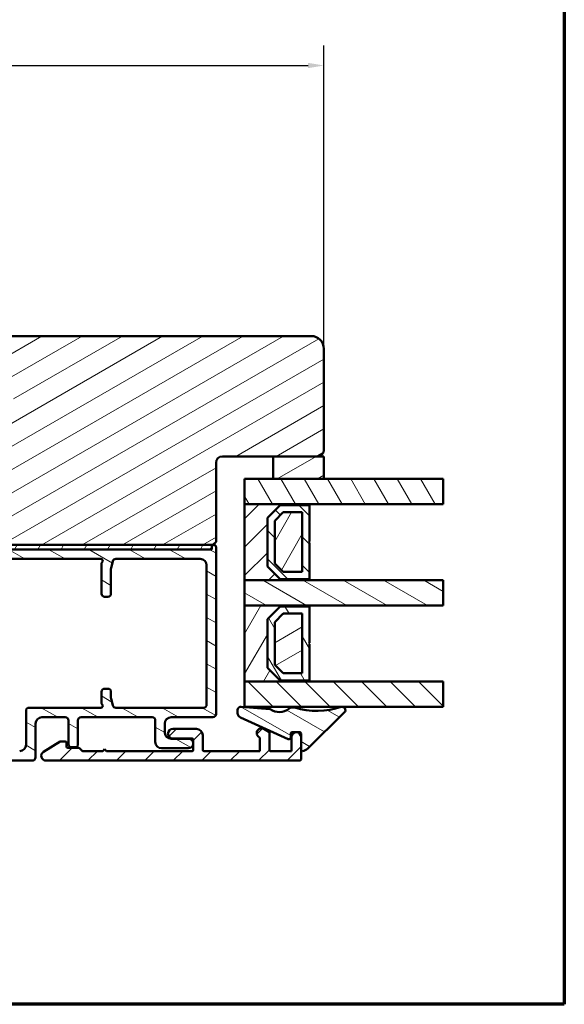
# Model space of a CAD drawing. Units: millimetres. Extents: x 15 to 815, y -287 to 287.
# Drawn here: x 729 to 815, y 10 to 165 of the extents above; entities that cross this region are included whole.
import ezdxf

# ---------------------------------------------------------------- set-up
doc = ezdxf.new("R2010")
doc.units = ezdxf.units.MM
for name, color, linetype, lineweight in [('Border (ISO)', 8, 'Continuous', 70), ('Break Line (ISO)', 7, 'Continuous', 50), ('Dimension (ISO)', 3, 'Continuous', 25), ('Hatch (ISO)', 8, 'Continuous', 18), ('Visible (ISO)', 7, 'Continuous', 50)]:
    doc.layers.add(name, color=color, linetype=linetype, lineweight=lineweight)
doc.styles.add('Note Text (ISO)', font='tahoma.ttf')
doc.dimstyles.new('Default (ISO)', dxfattribs={"dimtxt": 3.5, "dimasz": 2.5, "dimexe": 3.175, "dimexo": 0, "dimgap": 0.762, "dimtad": 1, "dimrnd": 1e-08, "dimtxsty": 'Note Text (ISO)', "dimcen": 0.09, "dimdle": 10, "dimclrd": 256, "dimclre": 256, "dimclrt": 256, "dimazin": 2, "dimtfac": 1.001486, "dimtmove": 0, "dimatfit": 3, "dimfxl": 1, "dimtolj": 1, "dimtzin": 0, "dimlwd": -1, "dimlwe": -1, "dimarcsym": 0})
pattern_1 = [(30, (615.147, 5e-07), (-1.5875, 2.74963), [])]
pattern_2 = [(150.0002, (615.147, 5e-07), (-1.58749, -2.749637), [])]
pattern_3 = [(45, (615.147, 5e-07), (-2.245064, 2.245064), [])]
pattern_4 = [(135.0002, (615.147, 5e-07), (-2.245056, -2.24507), [])]
pattern_5 = [(60, (615.147, 5e-07), (-2.74963, 1.5875), [])]
pattern_6 = [(120.0002, (615.147, 5e-07), (-2.749626, -1.58751), [])]

# ---------------------------------------------------------------- blocks, each defined once
blk = doc.blocks.new('Borders LEIAB A4 Border')
at = {"layer": 'Border (ISO)'}
for p, q in [((200, 287), (200, 10)), ((200, 10), (15, 10))]:
    blk.add_line(p, q, dxfattribs=at)
blk = doc.blocks.new('*D34')
at = {"layer": 'Defpoints', "color": 0, "transparency": 16777216}
for p in [(777.2, 158.26), (661.2, 146.09), (777.2, 113.54)]:
    blk.add_point(p, dxfattribs=at)
at = {"layer": 'Dimension (ISO)', "transparency": 16777216}
for p, q in [((661.2, 146.09), (661.2, 161.44)), ((777.2, 113.54), (777.2, 161.44)), ((663.7, 158.26), (774.7, 158.26))]:
    blk.add_line(p, q, dxfattribs=at)
for points in [[(663.7, 158.68), (663.7, 157.84), (661.2, 158.26)], [(774.7, 158.68), (774.7, 157.84), (777.2, 158.26)]]:
    blk.add_solid(points, dxfattribs=at)
at = {"layer": 'Dimension (ISO)', "transparency": 16777216, "insert": (715.6, 162.66), "char_height": 3.5, "attachment_point": 1, "style": 'Note Text (ISO)'}
blk.add_mtext('\\A1;116', dxfattribs=at)

msp = doc.modelspace()

# ---------------------------------------------------------------- hatches: boundary and pattern name
at = {"layer": 'Hatch (ISO)'}
h = msp.add_hatch(dxfattribs=at)
h.set_pattern_fill('ANSI31', color=256, scale=25.4, angle=-14.99998, style=0)
h.set_pattern_definition(pattern_1)
edge = h.paths.add_edge_path()
edge.add_line((719.199, 103.537), (709.653, 103.537))
edge.add_line((709.653, 103.537), (709.499, 103.537))
edge.add_line((709.499, 103.537), (709.199, 103.537))
edge.add_ellipse((709.199, 101.537), major_axis=(-2, 0), ratio=1, start_angle=270, end_angle=360)
edge.add_line((707.199, 101.537), (707.199, 83.037))
edge.add_line((707.199, 83.037), (707.699, 82.537))
edge.add_line((707.699, 82.537), (759.699, 82.537))
edge.add_line((759.699, 82.537), (760.199, 83.037))
edge.add_line((760.199, 83.037), (760.199, 95.537))
edge.add_ellipse((761.199, 95.537), major_axis=(0, 1), ratio=1, start_angle=0, end_angle=90, ccw=False)
edge.add_line((761.199, 96.537), (776.199, 96.537))
edge.add_ellipse((776.199, 97.537), major_axis=(1, 0), ratio=1, start_angle=270, end_angle=360)
edge.add_line((777.199, 97.537), (777.199, 113.537))
edge.add_ellipse((775.199, 113.537), major_axis=(0, 2), ratio=1, start_angle=270, end_angle=360)
edge.add_line((775.199, 115.537), (722.235, 115.537))
edge.add_ellipse((722.235, 113.537), major_axis=(-2, 0), ratio=1, start_angle=270, end_angle=350)
edge.add_line((720.266, 113.884), (719.299, 108.404))
edge.add_line((719.299, 108.404), (719.286, 108.329))
edge.add_line((719.286, 108.329), (719.299, 108.313))
edge.add_line((719.299, 108.313), (719.699, 107.837))
edge.add_line((719.699, 107.837), (728.199, 107.837))
edge.add_line((728.199, 107.837), (728.199, 104.337))
edge.add_line((728.199, 104.337), (728.199, 103.837))
edge.add_line((728.199, 103.837), (719.199, 103.837))
edge.add_line((719.199, 103.837), (719.199, 103.537))
h = msp.add_hatch(dxfattribs=at)
h.set_pattern_fill('ANSI31', color=256, scale=25.4, angle=-14.99998, style=0)
h.set_pattern_definition(pattern_1)
h.paths.add_polyline_path([(769.199, 96.537), (769.199, 92.987), (777.199, 92.987), (777.199, 96.537), (776.199, 96.537)])
h = msp.add_hatch(dxfattribs=at)
h.set_pattern_fill('ANSI31', color=256, scale=25.4, angle=75.00018, style=0)
h.set_pattern_definition(pattern_6)
h.paths.add_polyline_path([(796.046, 92.987), (796.046, 88.987), (774.949, 88.987), (764.699, 88.987), (764.699, 92.987), (769.199, 92.987), (777.199, 92.987)])
h = msp.add_hatch(dxfattribs=at)
h.set_pattern_fill('ANSI31', color=256, scale=25.4, style=0)
h.set_pattern_definition(pattern_3)
h.paths.add_polyline_path([(764.699, 76.987), (774.949, 76.987), (774.949, 77.127), (770.299, 77.127), (768.299, 79.127), (768.299, 86.847), (770.299, 88.847), (774.949, 88.847), (774.949, 88.987), (764.699, 88.987)])
h = msp.add_hatch(dxfattribs=at)
h.set_pattern_fill('ANSI31', color=256, scale=25.4, angle=90.00021, style=0)
h.set_pattern_definition(pattern_4)
h.paths.add_polyline_path([(768.299, 79.127), (770.299, 77.127), (774.949, 77.127), (774.949, 82.887), (774.849, 82.987), (774.949, 83.087), (774.949, 88.847), (770.299, 88.847), (768.299, 86.847)])
h.paths.add_polyline_path([(773.799, 87.697), (773.799, 78.277), (770.776, 78.277), (769.449, 79.603), (769.449, 86.37), (770.776, 87.697)], flags=0)
h = msp.add_hatch(dxfattribs=at)
h.set_pattern_fill('ANSI31', color=256, scale=25.4, angle=14.99998, style=0)
h.set_pattern_definition(pattern_5)
h.paths.add_polyline_path([(770.776, 78.277), (773.799, 78.277), (773.799, 87.697), (770.776, 87.697), (769.449, 86.37), (769.449, 79.603)])
h = msp.add_hatch(dxfattribs=at)
h.set_pattern_fill('ANSI31', color=256, scale=25.4, angle=105.00025, style=0)
h.set_pattern_definition(pattern_2)
edge = h.paths.add_edge_path()
edge.add_ellipse((681.199, 53.587), major_axis=(-0.5, 0), ratio=1, start_angle=270, end_angle=360)
edge.add_line((680.699, 53.587), (680.699, 50.087))
edge.add_ellipse((681.199, 50.087), major_axis=(0, -0.5), ratio=1, start_angle=270, end_angle=360)
edge.add_line((681.199, 49.587), (685.892, 49.587))
edge.add_ellipse((685.892, 49.087), major_axis=(0.5, 0), ratio=1, start_angle=45, end_angle=90, ccw=False)
edge.add_line((686.246, 49.44), (687.053, 48.633))
edge.add_ellipse((687.407, 48.987), major_axis=(0.354, -0.354), ratio=1, start_angle=270, end_angle=315)
edge.add_line((687.407, 48.487), (731.199, 48.487))
edge.add_ellipse((731.199, 48.987), major_axis=(0.5, 0), ratio=1, start_angle=270, end_angle=360)
edge.add_line((731.699, 48.987), (731.699, 54.337))
edge.add_ellipse((732.699, 54.337), major_axis=(0, 1), ratio=1, start_angle=0, end_angle=90, ccw=False)
edge.add_line((732.699, 55.337), (736.399, 55.337))
edge.add_ellipse((736.399, 54.837), major_axis=(0.5, 0), ratio=1, start_angle=0, end_angle=90, ccw=False)
edge.add_line((736.899, 54.837), (736.899, 51.087))
edge.add_ellipse((737.399, 51.087), major_axis=(0, -0.5), ratio=1, start_angle=270, end_angle=360)
edge.add_line((737.399, 50.587), (737.899, 50.587))
edge.add_ellipse((737.899, 51.087), major_axis=(0.5, 0), ratio=1, start_angle=270, end_angle=360)
edge.add_line((738.399, 51.087), (738.399, 54.837))
edge.add_ellipse((738.899, 54.837), major_axis=(0, 0.5), ratio=1, start_angle=0, end_angle=90, ccw=False)
edge.add_line((738.899, 55.337), (750.099, 55.337))
edge.add_ellipse((750.099, 54.837), major_axis=(0.5, 0), ratio=1, start_angle=0, end_angle=90, ccw=False)
edge.add_line((750.599, 54.837), (750.599, 51.437))
edge.add_ellipse((751.599, 51.437), major_axis=(0, -1), ratio=1, start_angle=270, end_angle=360)
edge.add_line((751.599, 50.437), (755.849, 50.437))
edge.add_ellipse((755.849, 51.187), major_axis=(0.75, 0), ratio=1, start_angle=270, end_angle=450)
edge.add_line((755.849, 51.937), (753.099, 51.937))
edge.add_ellipse((753.099, 52.937), major_axis=(-1, 0), ratio=1, start_angle=0, end_angle=90, ccw=False)
edge.add_line((752.099, 52.937), (752.099, 54.337))
edge.add_ellipse((753.099, 54.337), major_axis=(0, 1), ratio=1, start_angle=0, end_angle=90, ccw=False)
edge.add_line((753.099, 55.337), (759.699, 55.337))
edge.add_ellipse((759.699, 55.837), major_axis=(0.5, 0), ratio=1, start_angle=270, end_angle=360)
edge.add_line((760.199, 55.837), (760.199, 82.187))
edge.add_ellipse((759.849, 82.187), major_axis=(0, 0.35), ratio=1, start_angle=270, end_angle=450)
edge.add_line((759.499, 82.187), (759.499, 82.137))
edge.add_ellipse((759.199, 82.137), major_axis=(0, -0.3), ratio=1, start_angle=0, end_angle=90, ccw=False)
edge.add_line((759.199, 81.837), (708.199, 81.837))
edge.add_ellipse((708.199, 82.137), major_axis=(-0.3, 0), ratio=1, start_angle=0, end_angle=90, ccw=False)
edge.add_line((707.899, 82.137), (707.899, 82.187))
edge.add_ellipse((707.549, 82.187), major_axis=(0, 0.35), ratio=1, start_angle=270, end_angle=450)
edge.add_line((707.199, 82.187), (707.199, 79.937))
edge.add_ellipse((704.199, 79.937), major_axis=(0, -3), ratio=1, start_angle=0, end_angle=90, ccw=False)
edge.add_line((704.199, 76.937), (703.399, 76.937))
edge.add_ellipse((703.399, 76.437), major_axis=(-0.5, 0), ratio=1, start_angle=270, end_angle=360)
edge.add_line((702.899, 76.437), (702.899, 75.937))
edge.add_ellipse((703.399, 75.937), major_axis=(0, -0.5), ratio=1, start_angle=270, end_angle=360)
edge.add_line((703.399, 75.437), (704.599, 75.437))
edge.add_ellipse((704.599, 74.937), major_axis=(0.5, 0), ratio=1, start_angle=0, end_angle=90, ccw=False)
edge.add_line((705.099, 74.937), (705.099, 74.437))
edge.add_ellipse((705.599, 74.437), major_axis=(0, -0.5), ratio=1, start_angle=270, end_angle=360)
edge.add_line((705.599, 73.937), (707.399, 73.937))
edge.add_ellipse((707.399, 74.437), major_axis=(0.5, 0), ratio=1, start_angle=270, end_angle=360)
edge.add_line((707.899, 74.437), (707.899, 75.437))
edge.add_ellipse((707.399, 75.437), major_axis=(0, 0.5), ratio=1, start_angle=270, end_angle=341.40913)
edge.add_ellipse((707.718, 76.385), major_axis=(-0.474, 0.159), ratio=1, start_angle=333.32046, end_angle=450, ccw=False)
edge.add_ellipse((704.199, 79.937), major_axis=(3.197, 3.167), ratio=1, start_angle=270, end_angle=309.0075)
edge.add_ellipse((709.667, 79.337), major_axis=(0.109, 0.994), ratio=1, start_angle=6.26291, end_angle=90, ccw=False)
edge.add_line((709.667, 80.337), (713.899, 80.337))
edge.add_ellipse((713.899, 79.837), major_axis=(0.5, 0), ratio=1, start_angle=0, end_angle=90, ccw=False)
edge.add_line((714.399, 79.837), (714.399, 67.656))
edge.add_line((714.399, 67.656), (714.699, 67.137))
edge.add_line((714.699, 67.137), (714.399, 66.617))
edge.add_line((714.399, 66.617), (714.399, 57.337))
edge.add_ellipse((713.899, 57.337), major_axis=(0, -0.5), ratio=1, start_angle=0, end_angle=90, ccw=False)
edge.add_line((713.899, 56.837), (706.899, 56.837))
edge.add_ellipse((706.899, 57.337), major_axis=(-0.5, 0), ratio=1, start_angle=0, end_angle=90, ccw=False)
edge.add_line((706.399, 57.337), (706.399, 57.837))
edge.add_ellipse((706.899, 57.837), major_axis=(0, 0.5), ratio=1, start_angle=0, end_angle=90, ccw=False)
edge.add_line((706.899, 58.337), (707.399, 58.337))
edge.add_ellipse((707.399, 58.837), major_axis=(0.5, 0), ratio=1, start_angle=270, end_angle=360)
edge.add_line((707.899, 58.837), (707.899, 59.937))
edge.add_ellipse((707.399, 59.937), major_axis=(0, 0.5), ratio=1, start_angle=270, end_angle=360)
edge.add_line((707.399, 60.437), (705.599, 60.437))
edge.add_ellipse((705.599, 59.937), major_axis=(-0.5, 0), ratio=1, start_angle=270, end_angle=360)
edge.add_line((705.099, 59.937), (705.099, 59.437))
edge.add_ellipse((704.599, 59.437), major_axis=(0, -0.5), ratio=1, start_angle=0, end_angle=90, ccw=False)
edge.add_line((704.599, 58.937), (703.399, 58.937))
edge.add_ellipse((703.399, 58.437), major_axis=(-0.5, 0), ratio=1, start_angle=270, end_angle=360)
edge.add_line((702.899, 58.437), (702.899, 55.637))
edge.add_ellipse((702.399, 55.637), major_axis=(0, -0.5), ratio=1, start_angle=0, end_angle=90, ccw=False)
edge.add_line((702.399, 55.137), (701.477, 55.137))
edge.add_ellipse((701.477, 54.137), major_axis=(-1, 0), ratio=1, start_angle=270, end_angle=330)
edge.add_line((700.611, 54.637), (698.07, 50.237))
edge.add_ellipse((697.637, 50.487), major_axis=(-0.25, -0.433), ratio=1, start_angle=30, end_angle=90, ccw=False)
edge.add_line((697.637, 49.987), (692.699, 49.987))
edge.add_ellipse((692.699, 50.487), major_axis=(-0.5, 0), ratio=1, start_angle=0, end_angle=90, ccw=False)
edge.add_line((692.199, 50.487), (692.199, 53.587))
edge.add_ellipse((691.699, 53.587), major_axis=(0, 0.5), ratio=1, start_angle=270, end_angle=360)
edge.add_line((691.699, 54.087), (690.399, 54.087))
edge.add_ellipse((690.399, 53.387), major_axis=(-0.7, 0), ratio=1, start_angle=270, end_angle=279.18405)
edge.add_ellipse((690.399, 53.387), major_axis=(-0.691, -0.112), ratio=1, start_angle=270, end_angle=350.81595)
edge.add_ellipse((689.999, 53.387), major_axis=(0, -0.3), ratio=1, start_angle=270, end_angle=360)
edge.add_line((689.999, 53.087), (690.649, 53.087))
edge.add_ellipse((690.649, 52.787), major_axis=(0.3, 0), ratio=1, start_angle=88.13069, end_angle=90, ccw=False)
edge.add_ellipse((690.649, 52.787), major_axis=(0.3, -0.01), ratio=1, start_angle=1.86931, end_angle=90, ccw=False)
edge.add_line((690.949, 52.787), (690.949, 51.387))
edge.add_ellipse((690.649, 51.387), major_axis=(0, -0.3), ratio=1, start_angle=0, end_angle=90, ccw=False)
edge.add_line((690.649, 51.087), (690.199, 51.087))
edge.add_ellipse((690.199, 50.587), major_axis=(-0.5, 0), ratio=1, start_angle=270, end_angle=360)
edge.add_line((689.699, 50.587), (689.699, 50.487))
edge.add_ellipse((689.199, 50.487), major_axis=(0, -0.5), ratio=1, start_angle=0, end_angle=90, ccw=False)
edge.add_line((689.199, 49.987), (688.028, 49.987))
edge.add_ellipse((688.028, 50.487), major_axis=(-0.5, 0), ratio=1, start_angle=45, end_angle=90, ccw=False)
edge.add_line((687.674, 50.133), (686.867, 50.94))
edge.add_ellipse((686.514, 50.587), major_axis=(-0.354, 0.354), ratio=1, start_angle=270, end_angle=315)
edge.add_line((686.514, 51.087), (682.249, 51.087))
edge.add_ellipse((682.249, 51.387), major_axis=(-0.3, 0), ratio=1, start_angle=0, end_angle=90, ccw=False)
edge.add_line((681.949, 51.387), (681.949, 51.947))
edge.add_line((681.949, 51.947), (681.949, 52.787))
edge.add_ellipse((682.249, 52.787), major_axis=(0, 0.3), ratio=1, start_angle=0, end_angle=90, ccw=False)
edge.add_line((682.249, 53.087), (682.899, 53.087))
edge.add_ellipse((682.899, 53.387), major_axis=(0.3, 0), ratio=1, start_angle=270, end_angle=360)
edge.add_ellipse((682.499, 53.387), major_axis=(0, 0.7), ratio=1, start_angle=270, end_angle=360)
edge.add_line((682.499, 54.087), (681.199, 54.087))
edge = h.paths.add_edge_path(flags=0)
edge.add_line((714.312, 55.087), (716.823, 50.737))
edge.add_ellipse((716.39, 50.487), major_axis=(0.25, -0.433), ratio=1, start_angle=330, end_angle=450, ccw=False)
edge.add_line((716.39, 49.987), (700.524, 49.987))
edge.add_ellipse((700.524, 50.487), major_axis=(-0.5, 0), ratio=1, start_angle=330, end_angle=450, ccw=False)
edge.add_line((700.091, 50.737), (701.621, 53.387))
edge.add_ellipse((702.054, 53.137), major_axis=(0.25, 0.433), ratio=1, start_angle=30, end_angle=90, ccw=False)
edge.add_line((702.054, 53.637), (702.399, 53.637))
edge.add_ellipse((702.399, 55.637), major_axis=(2, 0), ratio=1, start_angle=270, end_angle=341.33708)
edge.add_ellipse((704.768, 54.837), major_axis=(0.16, 0.474), ratio=1, start_angle=18.66292, end_angle=90, ccw=False)
edge.add_line((704.768, 55.337), (713.879, 55.337))
edge.add_ellipse((713.879, 54.837), major_axis=(0.5, 0), ratio=1, start_angle=30, end_angle=90, ccw=False)
edge = h.paths.add_edge_path(flags=0)
edge.add_ellipse((743.099, 74.837), major_axis=(0.5, 0), ratio=1, start_angle=270, end_angle=360)
edge.add_line((743.599, 74.837), (743.599, 78.771))
edge.add_ellipse((744.099, 78.771), major_axis=(0, 0.5), ratio=1, start_angle=75.06858, end_angle=90, ccw=False)
edge.add_line((743.616, 78.9), (743.901, 79.966))
edge.add_ellipse((744.384, 79.837), major_axis=(0.129, 0.483), ratio=1, start_angle=14.93142, end_angle=90, ccw=False)
edge.add_line((744.384, 80.337), (757.699, 80.337))
edge.add_ellipse((757.699, 79.337), major_axis=(1, 0), ratio=1, start_angle=0, end_angle=90, ccw=False)
edge.add_line((758.699, 79.337), (758.699, 57.337))
edge.add_ellipse((758.199, 57.337), major_axis=(0, -0.5), ratio=1, start_angle=0, end_angle=90, ccw=False)
edge.add_line((758.199, 56.837), (744.384, 56.837))
edge.add_ellipse((744.384, 57.337), major_axis=(-0.5, 0), ratio=1, start_angle=14.93142, end_angle=90, ccw=False)
edge.add_line((743.901, 57.208), (743.616, 58.273))
edge.add_ellipse((744.099, 58.402), major_axis=(-0.129, 0.483), ratio=1, start_angle=75.06858, end_angle=90, ccw=False)
edge.add_line((743.599, 58.402), (743.599, 59.337))
edge.add_ellipse((743.099, 59.337), major_axis=(0, 0.5), ratio=1, start_angle=270, end_angle=360)
edge.add_line((743.099, 59.837), (742.599, 59.837))
edge.add_ellipse((742.599, 59.337), major_axis=(-0.5, 0), ratio=1, start_angle=270, end_angle=360)
edge.add_line((742.099, 59.337), (742.099, 57.666))
edge.add_ellipse((742.599, 57.666), major_axis=(0, -0.5), ratio=1, start_angle=270, end_angle=311.40962)
edge.add_ellipse((741.999, 57.137), major_axis=(0.198, -0.225), ratio=1, start_angle=318.59038, end_angle=450, ccw=False)
edge.add_line((741.999, 56.837), (730.699, 56.837))
edge.add_ellipse((730.699, 56.337), major_axis=(-0.5, 0), ratio=1, start_angle=270, end_angle=360)
edge.add_line((730.199, 56.337), (730.199, 50.987))
edge.add_ellipse((729.199, 50.987), major_axis=(0, -1), ratio=1, start_angle=0, end_angle=90, ccw=False)
edge.add_line((729.199, 49.987), (719.277, 49.987))
edge.add_ellipse((719.277, 50.487), major_axis=(-0.5, 0), ratio=1, start_angle=30, end_angle=90, ccw=False)
edge.add_line((718.844, 50.237), (716.332, 54.587))
edge.add_ellipse((716.766, 54.837), major_axis=(-0.433, -0.25), ratio=1, start_angle=240, end_angle=360, ccw=False)
edge.add_line((716.766, 55.337), (718.899, 55.337))
edge.add_ellipse((718.899, 55.837), major_axis=(0.5, 0), ratio=1, start_angle=270, end_angle=360)
edge.add_line((719.399, 55.837), (719.399, 56.337))
edge.add_ellipse((718.899, 56.337), major_axis=(0, 0.5), ratio=1, start_angle=270, end_angle=360)
edge.add_line((718.899, 56.837), (716.399, 56.837))
edge.add_ellipse((716.399, 57.337), major_axis=(-0.5, 0), ratio=1, start_angle=300, end_angle=450, ccw=False)
edge.add_ellipse((715.899, 58.203), major_axis=(0.433, 0.25), ratio=1, start_angle=270, end_angle=330)
edge.add_line((716.399, 58.203), (716.399, 59.63))
edge.add_ellipse((715.899, 59.63), major_axis=(0, 0.5), ratio=1, start_angle=270, end_angle=315)
edge.add_line((716.253, 59.983), (716.046, 60.19))
edge.add_ellipse((716.399, 60.544), major_axis=(-0.354, 0.354), ratio=1, start_angle=45, end_angle=90, ccw=False)
edge.add_line((715.899, 60.544), (715.899, 63.93))
edge.add_ellipse((716.399, 63.93), major_axis=(0, 0.5), ratio=1, start_angle=45, end_angle=90, ccw=False)
edge.add_line((716.046, 64.283), (716.253, 64.49))
edge.add_ellipse((715.899, 64.844), major_axis=(0.354, 0.354), ratio=1, start_angle=270, end_angle=315)
edge.add_line((716.399, 64.844), (716.399, 69.43))
edge.add_ellipse((715.899, 69.43), major_axis=(0, 0.5), ratio=1, start_angle=270, end_angle=315)
edge.add_line((716.253, 69.783), (716.046, 69.99))
edge.add_ellipse((716.399, 70.344), major_axis=(-0.354, 0.354), ratio=1, start_angle=45, end_angle=90, ccw=False)
edge.add_line((715.899, 70.344), (715.899, 76.63))
edge.add_ellipse((716.399, 76.63), major_axis=(0, 0.5), ratio=1, start_angle=45, end_angle=90, ccw=False)
edge.add_line((716.046, 76.983), (716.253, 77.19))
edge.add_ellipse((715.899, 77.544), major_axis=(0.354, 0.354), ratio=1, start_angle=270, end_angle=315)
edge.add_line((716.399, 77.544), (716.399, 78.971))
edge.add_ellipse((715.899, 78.971), major_axis=(0, 0.5), ratio=1, start_angle=270, end_angle=330)
edge.add_ellipse((716.399, 79.837), major_axis=(-0.433, 0.25), ratio=1, start_angle=300, end_angle=450, ccw=False)
edge.add_line((716.399, 80.337), (741.999, 80.337))
edge.add_ellipse((741.999, 80.037), major_axis=(0.3, 0), ratio=1, start_angle=318.59038, end_angle=450, ccw=False)
edge.add_ellipse((742.599, 79.508), major_axis=(-0.331, -0.375), ratio=1, start_angle=270, end_angle=311.40962)
edge.add_line((742.099, 79.508), (742.099, 74.837))
edge.add_ellipse((742.599, 74.837), major_axis=(0, -0.5), ratio=1, start_angle=270, end_angle=360)
edge.add_line((742.599, 74.337), (743.099, 74.337))
h = msp.add_hatch(dxfattribs=at)
h.set_pattern_fill('ANSI31', color=256, scale=25.4, angle=14.99998, style=0)
h.set_pattern_definition(pattern_5)
h.paths.add_polyline_path([(707.899, 82.537), (707.899, 82.187), (707.899, 82.137), (707.899, 81.837), (708.199, 81.837), (759.199, 81.837), (759.499, 81.837), (759.499, 82.137), (759.499, 82.187), (759.499, 82.537)])
h = msp.add_hatch(dxfattribs=at)
h.set_pattern_fill('ANSI31', color=256, scale=25.4, angle=105.00025, style=0)
h.set_pattern_definition(pattern_2)
h.paths.add_polyline_path([(796.046, 76.987), (796.046, 72.987), (774.949, 72.987), (764.699, 72.987), (764.699, 76.987), (774.949, 76.987)])
h = msp.add_hatch(dxfattribs=at)
h.set_pattern_fill('ANSI31', color=256, scale=25.4, angle=14.99998, style=0)
h.set_pattern_definition(pattern_5)
h.paths.add_polyline_path([(764.699, 60.987), (774.949, 60.987), (774.949, 61.127), (770.299, 61.127), (768.299, 63.127), (768.299, 70.847), (770.299, 72.847), (774.949, 72.847), (774.949, 72.987), (764.699, 72.987)])
h = msp.add_hatch(dxfattribs=at)
h.set_pattern_fill('ANSI31', color=256, scale=25.4, angle=75.00018, style=0)
h.set_pattern_definition(pattern_6)
h.paths.add_polyline_path([(768.299, 63.127), (770.299, 61.127), (774.949, 61.127), (774.949, 66.887), (774.849, 66.987), (774.949, 67.087), (774.949, 72.847), (770.299, 72.847), (768.299, 70.847)])
h.paths.add_polyline_path([(773.799, 71.697), (773.799, 62.277), (770.776, 62.277), (769.449, 63.603), (769.449, 70.37), (770.776, 71.697)], flags=0)
h = msp.add_hatch(dxfattribs=at)
h.set_pattern_fill('ANSI31', color=256, scale=25.4, angle=-14.99998, style=0)
h.set_pattern_definition(pattern_1)
h.paths.add_polyline_path([(770.776, 62.277), (773.799, 62.277), (773.799, 71.697), (770.776, 71.697), (769.449, 70.37), (769.449, 63.603)])
h = msp.add_hatch(dxfattribs=at)
h.set_pattern_fill('ANSI31', color=256, scale=25.4, angle=90.00021, style=0)
h.set_pattern_definition(pattern_4)
h.paths.add_polyline_path([(796.046, 60.987), (796.046, 56.987), (764.699, 56.987), (764.699, 60.987), (774.949, 60.987)])
h = msp.add_hatch(dxfattribs=at)
h.set_pattern_fill('ANSI31', color=256, scale=25.4, angle=105.00025, style=0)
h.set_pattern_definition(pattern_2)
edge = h.paths.add_edge_path()
edge.add_ellipse((772.197, 52.788), major_axis=(0, 0.2), ratio=1, start_angle=0, end_angle=90)
edge.add_line((771.997, 52.788), (771.997, 52.153))
edge.add_ellipse((771.697, 52.153), major_axis=(0.273, -0.124), ratio=1, start_angle=270, end_angle=384.34109, ccw=False)
edge.add_line((771.574, 51.88), (764.067, 55.276))
edge.add_ellipse((764.397, 56.004), major_axis=(0, -0.8), ratio=1, start_angle=270, end_angle=335.65891, ccw=False)
edge.add_line((763.597, 56.004), (763.597, 56.487))
edge.add_ellipse((764.097, 56.487), major_axis=(-0.498, 0.039), ratio=1, start_angle=270, end_angle=364.46358, ccw=False)
edge.add_line((764.136, 56.985), (768.649, 56.633))
edge.add_ellipse((768.633, 56.434), major_axis=(-0.163, 0.115), ratio=1, start_angle=270, end_angle=300.74444, ccw=False)
edge.add_ellipse((770.168, 58.609), major_axis=(-1.934, -1.524), ratio=1, start_angle=16.54556, end_angle=90)
edge.add_ellipse((772.312, 55.89), major_axis=(-0.958, 0.285), ratio=1, start_angle=270, end_angle=324.82759, ccw=False)
edge.add_ellipse((776.098, 68.605), major_axis=(-11.648, -3.845), ratio=1, start_angle=55.15093, end_angle=90)
edge.add_ellipse((780.099, 56.481), major_axis=(0.356, 0.351), ratio=1, start_angle=270, end_angle=423.6951, ccw=False)
edge.add_line((780.45, 56.125), (774.652, 50.413))
edge.add_ellipse((773.599, 51.481), major_axis=(1.482, 0.231), ratio=1, start_angle=270, end_angle=305.72291, ccw=False)
edge.add_ellipse((773.799, 50.197), major_axis=(0, -0.2), ratio=1, start_angle=270, end_angle=368.84988, ccw=False)
edge.add_line((773.599, 50.197), (773.599, 52.237))
edge.add_line((773.599, 52.237), (773.599, 52.788))
edge.add_ellipse((773.399, 52.788), major_axis=(0.2, 0), ratio=1, start_angle=0, end_angle=90)
edge.add_line((773.399, 52.988), (772.197, 52.988))
h = msp.add_hatch(dxfattribs=at)
h.set_pattern_fill('ANSI31', color=256, scale=25.4, style=0)
h.set_pattern_definition(pattern_3)
edge = h.paths.add_edge_path()
edge.add_line((772.099, 49.987), (768.799, 49.987))
edge.add_ellipse((768.799, 50.187), major_axis=(-0.2, 0), ratio=1, start_angle=0, end_angle=90, ccw=False)
edge.add_line((768.599, 50.187), (768.599, 52.871))
edge.add_ellipse((768.399, 52.871), major_axis=(0, 0.2), ratio=1, start_angle=270, end_angle=330)
edge.add_line((768.499, 53.045), (767.724, 53.492))
edge.add_ellipse((767.349, 52.842), major_axis=(-0.65, 0.375), ratio=1, start_angle=270, end_angle=451.72629)
edge.add_ellipse((766.899, 52.006), major_axis=(0.176, -0.095), ratio=1, start_angle=28.27371, end_angle=90, ccw=False)
edge.add_line((767.099, 52.006), (767.099, 49.987))
edge.add_line((767.099, 49.987), (758.299, 49.987))
edge.add_ellipse((758.299, 50.187), major_axis=(-0.2, 0), ratio=1, start_angle=0, end_angle=90, ccw=False)
edge.add_line((758.099, 50.187), (758.099, 52.487))
edge.add_ellipse((757.099, 52.487), major_axis=(0, 1), ratio=1, start_angle=270, end_angle=360)
edge.add_line((757.099, 53.487), (753.349, 53.487))
edge.add_ellipse((753.349, 52.737), major_axis=(-0.75, 0), ratio=1, start_angle=270, end_angle=450)
edge.add_line((753.349, 51.987), (756.399, 51.987))
edge.add_ellipse((756.399, 51.787), major_axis=(0.2, 0), ratio=1, start_angle=0, end_angle=90, ccw=False)
edge.add_line((756.599, 51.787), (756.599, 50.187))
edge.add_ellipse((756.399, 50.187), major_axis=(0, -0.2), ratio=1, start_angle=0, end_angle=90, ccw=False)
edge.add_line((756.399, 49.987), (742.899, 49.987))
edge.add_line((742.899, 49.987), (742.599, 50.287))
edge.add_line((742.599, 50.287), (742.299, 49.987))
edge.add_line((742.299, 49.987), (739.182, 49.987))
edge.add_ellipse((739.182, 50.187), major_axis=(-0.2, 0), ratio=1, start_angle=45, end_angle=90, ccw=False)
edge.add_line((739.041, 50.045), (738.658, 50.428))
edge.add_ellipse((738.517, 50.287), major_axis=(-0.141, 0.141), ratio=1, start_angle=270, end_angle=315)
edge.add_line((738.517, 50.487), (736.799, 50.487))
edge.add_ellipse((736.799, 50.687), major_axis=(-0.2, 0), ratio=1, start_angle=0, end_angle=90, ccw=False)
edge.add_line((736.599, 50.687), (736.599, 51.287))
edge.add_ellipse((736.399, 51.287), major_axis=(0, 0.2), ratio=1, start_angle=270, end_angle=360)
edge.add_line((736.399, 51.487), (735.599, 51.487))
edge.add_line((735.599, 51.487), (732.959, 49.877))
edge.add_ellipse((733.349, 49.237), major_axis=(-0.39, 0.64), ratio=1, start_angle=0, end_angle=148.63302)
edge.add_line((733.349, 48.487), (773.399, 48.487))
edge.add_ellipse((773.399, 48.687), major_axis=(0.2, 0), ratio=1, start_angle=270, end_angle=360)
edge.add_line((773.599, 48.687), (773.599, 50.197))
edge.add_line((773.599, 50.197), (773.599, 52.237))
edge.add_ellipse((772.849, 52.237), major_axis=(0, 0.75), ratio=1, start_angle=270, end_angle=450)
edge.add_line((772.099, 52.237), (772.099, 49.987))

# ---------------------------------------------------------------- linework, layer by layer
at = {"layer": 'Break Line (ISO)'}
for p, q in [((796.046, 92.987), (796.046, 88.987)), ((796.046, 76.987), (796.046, 72.987)), ((796.046, 60.987), (796.046, 56.987))]:
    msp.add_line(p, q, dxfattribs=at)
at = {"layer": 'Visible (ISO)'}
for p, q in [((775.199, 115.537), (722.235, 115.537)), ((777.199, 97.537), (777.199, 113.537)), ((761.199, 96.537), (776.199, 96.537)), ((769.199, 96.537), (769.199, 92.987)), ((777.199, 96.537), (769.199, 96.537)), ((777.199, 92.987), (777.199, 96.537)), ((760.199, 83.037), (760.199, 95.537)), ((796.046, 92.987), (764.699, 92.987)), ((764.699, 92.987), (764.699, 88.987)), ((769.199, 92.987), (777.199, 92.987)), ((774.949, 88.987), (764.699, 88.987)), ((764.699, 88.987), (764.699, 76.987)), ((764.699, 88.987), (796.046, 88.987)), ((768.299, 86.847), (770.299, 88.847)), ((770.299, 88.847), (768.299, 86.847)), ((770.299, 88.847), (774.949, 88.847)), ((774.949, 88.847), (770.299, 88.847)), ((774.949, 88.847), (774.949, 88.987)), ((774.949, 83.087), (774.949, 88.847)), ((769.449, 86.37), (770.776, 87.697)), ((770.776, 87.697), (769.449, 86.37)), ((770.776, 87.697), (773.799, 87.697)), ((773.799, 87.697), (770.776, 87.697)), ((773.799, 87.697), (773.799, 78.277)), ((773.799, 78.277), (773.799, 87.697)), ((768.299, 79.127), (768.299, 86.847)), ((768.299, 86.847), (768.299, 79.127)), ((769.449, 79.603), (769.449, 86.37)), ((769.449, 86.37), (769.449, 79.603)), ((707.699, 82.537), (759.699, 82.537)), ((759.499, 82.537), (707.899, 82.537)), ((759.499, 81.837), (759.499, 82.537)), ((759.699, 82.537), (760.199, 83.037)), ((774.849, 82.987), (774.949, 83.087)), ((774.949, 82.887), (774.849, 82.987)), ((774.949, 77.127), (774.949, 82.887)), ((707.899, 81.837), (759.499, 81.837)), ((759.199, 81.837), (708.199, 81.837)), ((759.499, 82.187), (759.499, 82.137)), ((760.199, 55.837), (760.199, 82.187)), ((716.399, 80.337), (741.999, 80.337)), ((742.099, 79.508), (742.099, 74.837)), ((743.616, 78.9), (743.901, 79.966)), ((744.384, 80.337), (757.699, 80.337)), ((758.699, 79.337), (758.699, 57.337)), ((770.776, 78.277), (769.449, 79.603)), ((769.449, 79.603), (770.776, 78.277)), ((743.599, 74.837), (743.599, 78.771)), ((770.299, 77.127), (768.299, 79.127)), ((768.299, 79.127), (770.299, 77.127)), ((773.799, 78.277), (770.776, 78.277)), ((770.776, 78.277), (773.799, 78.277)), ((796.046, 76.987), (764.699, 76.987)), ((764.699, 76.987), (764.699, 72.987)), ((764.699, 76.987), (774.949, 76.987)), ((774.949, 77.127), (770.299, 77.127)), ((770.299, 77.127), (774.949, 77.127)), ((774.949, 76.987), (774.949, 77.127)), ((742.599, 74.337), (743.099, 74.337)), ((774.949, 72.987), (764.699, 72.987)), ((764.699, 72.987), (764.699, 60.987)), ((764.699, 72.987), (796.046, 72.987)), ((768.299, 70.847), (770.299, 72.847)), ((770.299, 72.847), (768.299, 70.847)), ((769.449, 70.37), (770.776, 71.697)), ((770.776, 71.697), (769.449, 70.37)), ((770.299, 72.847), (774.949, 72.847)), ((774.949, 72.847), (770.299, 72.847)), ((770.776, 71.697), (773.799, 71.697)), ((773.799, 71.697), (770.776, 71.697)), ((773.799, 71.697), (773.799, 62.277)), ((773.799, 62.277), (773.799, 71.697)), ((774.949, 72.847), (774.949, 72.987)), ((774.949, 67.087), (774.949, 72.847)), ((768.299, 63.127), (768.299, 70.847)), ((768.299, 70.847), (768.299, 63.127)), ((769.449, 63.603), (769.449, 70.37)), ((769.449, 70.37), (769.449, 63.603)), ((774.849, 66.987), (774.949, 67.087)), ((774.949, 66.887), (774.849, 66.987)), ((774.949, 61.127), (774.949, 66.887)), ((770.299, 61.127), (768.299, 63.127)), ((768.299, 63.127), (770.299, 61.127)), ((770.776, 62.277), (769.449, 63.603)), ((769.449, 63.603), (770.776, 62.277)), ((773.799, 62.277), (770.776, 62.277)), ((770.776, 62.277), (773.799, 62.277)), ((796.046, 60.987), (764.699, 60.987)), ((764.699, 60.987), (764.699, 56.987)), ((764.699, 60.987), (774.949, 60.987)), ((774.949, 61.127), (770.299, 61.127)), ((770.299, 61.127), (774.949, 61.127)), ((774.949, 60.987), (774.949, 61.127)), ((742.099, 59.337), (742.099, 57.666)), ((743.099, 59.837), (742.599, 59.837)), ((743.599, 58.402), (743.599, 59.337)), ((743.901, 57.208), (743.616, 58.273)), ((730.199, 56.337), (730.199, 50.987)), ((741.999, 56.837), (730.699, 56.837)), ((758.199, 56.837), (744.384, 56.837)), ((763.597, 56.487), (763.597, 56.004)), ((768.649, 56.633), (764.136, 56.985)), ((764.699, 56.987), (796.046, 56.987)), ((774.652, 50.413), (780.45, 56.125)), ((732.699, 55.337), (736.399, 55.337)), ((736.899, 54.837), (736.899, 51.087)), ((738.399, 51.087), (738.399, 54.837)), ((738.899, 55.337), (750.099, 55.337)), ((750.599, 54.837), (750.599, 51.437)), ((753.099, 55.337), (759.699, 55.337)), ((764.067, 55.276), (771.574, 51.88)), ((731.699, 48.987), (731.699, 54.337)), ((752.099, 52.937), (752.099, 54.337)), ((757.099, 53.487), (753.349, 53.487)), ((768.499, 53.045), (767.724, 53.492)), ((768.599, 50.187), (768.599, 52.871)), ((772.197, 52.988), (773.399, 52.988)), ((735.599, 51.487), (732.959, 49.877)), ((736.399, 51.487), (735.599, 51.487)), ((755.849, 51.937), (753.099, 51.937)), ((753.349, 51.987), (756.399, 51.987)), ((756.599, 51.787), (756.599, 50.187)), ((758.099, 50.187), (758.099, 52.487)), ((767.099, 52.006), (767.099, 49.987)), ((771.997, 52.153), (771.997, 52.788)), ((772.099, 52.237), (772.099, 49.987)), ((773.599, 52.788), (773.599, 50.197)), ((773.599, 48.687), (773.599, 52.237)), ((736.599, 50.687), (736.599, 51.287)), ((738.517, 50.487), (736.799, 50.487)), ((737.399, 50.587), (737.899, 50.587)), ((739.041, 50.045), (738.658, 50.428)), ((742.299, 49.987), (739.182, 49.987)), ((742.599, 50.287), (742.299, 49.987)), ((742.899, 49.987), (742.599, 50.287)), ((756.399, 49.987), (742.899, 49.987)), ((751.599, 50.437), (755.849, 50.437)), ((767.099, 49.987), (758.299, 49.987)), ((772.099, 49.987), (768.799, 49.987)), ((687.407, 48.487), (731.199, 48.487)), ((733.349, 48.487), (773.399, 48.487))]:
    msp.add_line(p, q, dxfattribs=at)
for centre, radius, start, end in [((775.199, 113.537), 2, 0, 90), ((761.199, 95.537), 1, 90, 180), ((776.199, 97.537), 1, 270, 0), ((759.849, 82.187), 0.35, 0, 180), ((759.199, 82.137), 0.3, 270, 0), ((741.999, 80.037), 0.3, 318.59038, 90), ((742.599, 79.508), 0.5, 138.59038, 180), ((744.384, 79.837), 0.5, 90, 165.06858), ((757.699, 79.337), 1, 0, 90), ((744.099, 78.771), 0.5, 165.06858, 180), ((742.599, 74.837), 0.5, 180, 270), ((743.099, 74.837), 0.5, 270, 0), ((742.599, 59.337), 0.5, 90, 180), ((743.099, 59.337), 0.5, 0, 90), ((742.599, 57.666), 0.5, 180, 221.40962), ((744.099, 58.402), 0.5, 180, 194.93142), ((730.699, 56.337), 0.5, 90, 180), ((741.999, 57.137), 0.3, 270, 41.40962), ((744.384, 57.337), 0.5, 194.93142, 270), ((758.199, 57.337), 0.5, 270, 0), ((764.097, 56.487), 0.5, 85.53642, 180), ((764.397, 56.004), 0.8, 180, 245.65891), ((768.633, 56.434), 0.2, 54.79198, 85.53642), ((770.168, 58.609), 2.462, 234.79198, 308.24642), ((772.312, 55.89), 1, 73.41883, 128.24642), ((776.098, 68.605), 12.267, 253.41883, 288.2679), ((780.099, 56.481), 0.5, 314.5728, 108.2679), ((732.699, 54.337), 1, 90, 180), ((736.399, 54.837), 0.5, 0, 90), ((738.899, 54.837), 0.5, 90, 180), ((750.099, 54.837), 0.5, 0, 90), ((753.099, 54.337), 1, 90, 180), ((759.699, 55.837), 0.5, 270, 0), ((753.099, 52.937), 1, 180, 270), ((753.349, 52.737), 0.75, 90, 270), ((757.099, 52.487), 1, 0, 90), ((767.349, 52.842), 0.75, 60, 241.72629), ((768.399, 52.871), 0.2, 0, 60), ((772.197, 52.788), 0.2, 90, 180), ((772.849, 52.237), 0.75, 0, 180), ((773.399, 52.788), 0.2, 0, 90), ((736.399, 51.287), 0.2, 0, 90), ((751.599, 51.437), 1, 180, 270), ((755.849, 51.187), 0.75, 270, 90), ((756.399, 51.787), 0.2, 0, 90), ((766.899, 52.006), 0.2, 0, 61.72629), ((771.697, 52.153), 0.3, 245.65891, 0), ((729.199, 50.987), 1, 270, 0), ((733.349, 49.237), 0.75, 121.36698, 270), ((736.799, 50.687), 0.2, 180, 270), ((737.399, 51.087), 0.5, 180, 270), ((737.899, 51.087), 0.5, 270, 0), ((738.517, 50.287), 0.2, 45, 90), ((739.182, 50.187), 0.2, 225, 270), ((756.399, 50.187), 0.2, 270, 0), ((758.299, 50.187), 0.2, 180, 270), ((768.799, 50.187), 0.2, 180, 270), ((773.799, 50.197), 0.2, 180, 278.84988), ((773.599, 51.481), 1.5, 278.84988, 314.5728), ((731.199, 48.987), 0.5, 270, 0), ((773.399, 48.687), 0.2, 270, 0)]:
    msp.add_arc(centre, radius, start, end, dxfattribs=at)

# ---------------------------------------------------------------- block references
msp.add_blockref('Borders LEIAB A4 Border', (615.147, 0))

# ---------------------------------------------------------------- dimensions: what is measured, and where the dimension line sits
at = {"layer": 'Dimension (ISO)'}
dim = msp.add_linear_dim(base=(777.199, 158.261), p1=(661.199, 146.087), p2=(777.199, 113.537), angle=180, dimstyle='Default (ISO)', override={"dimgap": 0.762, "dimdec": 2, "dimtol": 0, "dimlim": 0, "dimtp": 0, "dimtm": 0, "dimtdec": 2, "dimtofl": 0, "dimatfit": 1}, dxfattribs=at)
dim.commit()
dim.dimension.update_dxf_attribs({"geometry": '*D34', "text_midpoint": (719.199, 158.261), "dimtype": 160})

doc.saveas('drawing.dxf')
